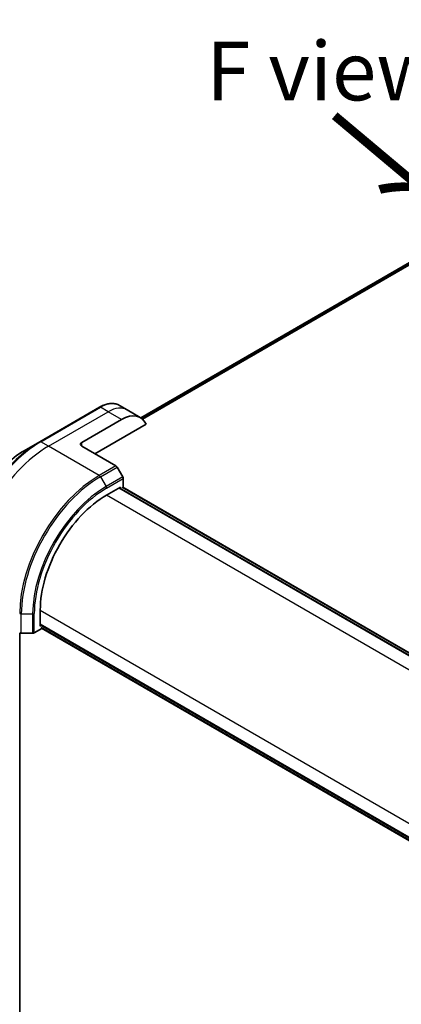
# Model space of a CAD drawing. Units: millimetres. Extents: x -1892 to 6965, y 40 to 1445.
# Drawn here: x -1691 to -1610, y 982 to 1191 of the extents above; entities that cross this region are included whole.
import ezdxf

# ---------------------------------------------------------------- set-up
doc = ezdxf.new("R2010")
doc.units = ezdxf.units.MM
doc.header["$LTSCALE"] = 5
doc.layers.get('Defpoints').update_dxf_attribs({"lineweight": 25})
for name, color, linetype, lineweight in [('Dimension (ISO)', 7, 'Continuous', 18), ('Symbol (ISO)', 7, 'Continuous', 18), ('Visible (ISO)', 7, 'Continuous', 35), ('Visible Narrow (ISO)', 7, 'Continuous', 25)]:
    doc.layers.add(name, color=color, linetype=linetype, lineweight=lineweight)
doc.styles.add('Note Text (TK)', font='MS PGothic.ttf')
doc.dimstyles.new('Default - Method 1b (TK)', dxfattribs={"dimscale": 5, "dimtxt": 2.5, "dimasz": 2.5, "dimexe": 1, "dimexo": 1.5, "dimgap": 1, "dimtad": 1, "dimrnd": 1e-08, "dimdsep": 46, "dimtxsty": 'Note Text (TK)', "dimblk": 'OPEN', "dimcen": 0.09, "dimdle": 5, "dimclrd": 100, "dimclre": 100, "dimclrt": 7, "dimadec": 1, "dimazin": 1, "dimtfac": 1, "dimtmove": 0, "dimatfit": 3, "dimldrblk": 'OPEN', "dimfxl": 1, "dimtolj": 1, "dimlwd": -1, "dimlwe": -1, "dimarcsym": 0})

# ---------------------------------------------------------------- blocks, each defined once
blk = doc.blocks.new('_Open')
at = {"color": 0, "linetype": 'ByBlock', "lineweight": -2}
for p, q in [((-1, 0.167), (0, 0)), ((-1, -0.167), (0, 0)), ((0, 0), (-1, 0))]:
    blk.add_line(p, q, dxfattribs=at)
blk = doc.blocks.new('*D35')
at = {"layer": 'Defpoints', "color": 0}
for p in [(-1686.75, 1101.53), (-1742.87, 1069.12), (-1696.88, 847.9)]:
    blk.add_point(p, dxfattribs=at)
at = {"layer": 'Dimension (ISO)', "color": 100}
for p, q in [((-1694.22, 1097.22), (-1747.85, 1066.25)), ((-1741.09, 834.92), (-1742.78, 1056.63)), ((-1704.35, 843.59), (-1745.98, 819.55))]:
    blk.add_line(p, q, dxfattribs=at)
at = {"layer": 'Dimension (ISO)', "color": 100, "xscale": 12.5, "yscale": 12.5, "zscale": 12.5}
for p, rotation in [((-1742.87, 1069.12), 90.4345995749937), ((-1741, 822.42), 270.4345995749938)]:
    blk.add_blockref('_Open', p, dxfattribs=dict(at, rotation=rotation))
at = {"layer": 'Dimension (ISO)', "color": 7, "insert": (-1731.9, 954.69), "char_height": 12.5, "attachment_point": 4, "rotation": 270.4346, "style": 'Note Text (TK)'}
blk.add_mtext('\\A1;{\\Q-29.565;\\W0.820;\\H0.816x;308}', dxfattribs=at)

msp = doc.modelspace()

# ---------------------------------------------------------------- linework, layer by layer
at = {"layer": 'Visible (ISO)'}
for p, q in [((-1520.0458, 1190.4116), (-1665.2032, 1106.605)), ((-1674.0217, 1108.8753), (-1686.7496, 1101.5269)), ((-1668.1504, 1108.3107), (-1669.7717, 1109.2468)), ((-1665.3219, 1106.6777), (-1668.1504, 1108.3107)), ((-1677.8072, 1101.3825), (-1669.3219, 1106.2815)), ((-1674.9788, 1098.933), (-1664.0779, 1105.2267)), ((-1686.7496, 1101.5269), (-1690.078, 1099.6052)), ((-1677.8072, 1100.566), (-1670.529, 1096.364)), ((-1669.0719, 1094.0093), (-1670.279, 1096.1001)), ((-1668.9684, 1091.8085), (-1668.9684, 1093.6608)), ((-1672.5039, 1090.1557), (-1669.5341, 1091.8703)), ((-1572.9261, 1035.7869), (-1669.7998, 1091.7169)), ((-1669.5341, 1091.8703), (-1669.5341, 1091.6254)), ((-1669.0305, 1091.8444), (-1572.4311, 1036.0727)), ((-1686.6461, 1062.2315), (-1686.6461, 1065.6608)), ((-1687.9138, 1060.8464), (-1686.3097, 1061.7725)), ((-1686.6461, 1062.5383), (-1589.7724, 1006.6083)), ((-1686.4339, 1062.354), (-1686.6461, 1062.2315)), ((-1589.7724, 1006.0367), (-1686.3718, 1061.8084)), ((-1691.013, 864.3944), (-1691.013, 1060.8343)), ((-1690.6816, 1060.7618), (-1688.2674, 1060.7618))]:
    msp.add_line(p, q, dxfattribs=at)
for centre, major_axis, start_param, end_param in [((-1669.3219, 1099.7495), (4, 6.9282), 5.88218392, 7.06858347), ((-1677.1001, 1100.9743), (-1, 0), 5.49778714, 7.06858347), ((-1670.529, 1095.9557), (-0.25, 0.433), 4.71238898, 5.49778714), ((-1669.3219, 1093.8649), (-0.25, 0.433), 3.92699082, 4.71238898), ((-1672.5039, 1073.8258), (10, 17.3205), 0.78539816, 2.35619449), ((-1690.6816, 1061.0505), (0.5, 0), 3.92699082, 4.71238898), ((-1688.2674, 1061.0505), (0.5, 0), 4.71238898, 5.49778714)]:
    msp.add_ellipse(centre, major_axis=major_axis, ratio=0.57735027, start_param=start_param, end_param=end_param, dxfattribs=at)
for points, knots in [([(-1674.0217, 1108.8753), (-1673.7244, 1109.047), (-1673.4247, 1109.193), (-1672.8263, 1109.429), (-1672.5275, 1109.5191), (-1671.9364, 1109.6386), (-1671.644, 1109.668), (-1671.073, 1109.6618), (-1670.7944, 1109.6259), (-1670.2615, 1109.4865), (-1670.0073, 1109.3828), (-1669.7717, 1109.2468)], [3.141592654, 3.141592654, 3.141592654, 3.141592654, 3.298672286, 3.298672286, 3.455751919, 3.455751919, 3.612831552, 3.612831552, 3.769911184, 3.769911184, 3.926990817, 3.926990817, 3.926990817, 3.926990817]), ([(-1690.078, 1099.6052), (-1691.5089, 1098.7791), (-1692.9304, 1097.6972), (-1695.6281, 1095.1276), (-1696.9038, 1093.6401), (-1699.1908, 1090.4009), (-1700.2019, 1088.6498), (-1701.8635, 1085.0495), (-1702.5139, 1083.201), (-1703.3905, 1079.5799), (-1703.6166, 1077.8079), (-1703.6166, 1076.1557)], [3.14159265, 3.14159265, 3.14159265, 3.14159265, 3.45575192, 3.45575192, 3.76991118, 3.76991118, 4.08407045, 4.08407045, 4.39822972, 4.39822972, 4.71238898, 4.71238898, 4.71238898, 4.71238898])]:
    msp.add_open_spline(points, degree=3, knots=knots, dxfattribs=at)
at = {"layer": 'Visible Narrow (ISO)'}
for p, q in [((-1517.6669, 1191.4014), (-1664.9139, 1106.3883)), ((-1664.8456, 1106.3277), (-1517.5115, 1191.3911)), ((-1665.202, 1106.6042), (-1520.0307, 1190.4189)), ((-1686.4996, 1101.5021), (-1673.7717, 1108.8506)), ((-1684.8783, 1100.566), (-1672.1504, 1107.9145)), ((-1672.1504, 1107.9145), (-1673.7717, 1108.8506)), ((-1669.3219, 1106.2815), (-1672.1504, 1107.9145)), ((-1684.8783, 1100.566), (-1686.4996, 1101.5021)), ((-1677.8072, 1100.566), (-1677.8072, 1101.3825)), ((-1674.0646, 1094.3227), (-1684.8783, 1100.566)), ((-1670.529, 1096.364), (-1674.0646, 1094.3227)), ((-1673.8146, 1094.0588), (-1670.279, 1096.1001)), ((-1673.8146, 1094.0588), (-1672.6075, 1091.968)), ((-1669.0719, 1094.0093), (-1672.6075, 1091.968)), ((-1672.5039, 1091.6196), (-1668.9684, 1093.6608)), ((-1669.8876, 1091.6662), (-1573.014, 1035.7362)), ((-1669.1805, 1091.8295), (-1572.519, 1036.022)), ((-1575.5634, 1034.1871), (-1672.5039, 1090.1557)), ((-1686.6461, 1065.6608), (-1589.7055, 1009.6922)), ((-1690.6816, 1060.7618), (-1690.6816, 1064.8443)), ((-1690.6816, 1064.8443), (-1688.2674, 1064.8443)), ((-1688.2674, 1064.8443), (-1688.2674, 1060.7618)), ((-1687.9138, 1060.8464), (-1687.9138, 1064.9289)), ((-1589.7724, 1006.7097), (-1686.6461, 1062.6398)), ((-1589.7724, 1006.1382), (-1686.4339, 1061.9457))]:
    msp.add_line(p, q, dxfattribs=at)
for centre, major_axis, start_param, end_param in [((-1673.7717, 1102.3186), (4, 6.9282), 0, 0.78539816), ((-1673.7717, 1108.4423), (-0.25, 0.433), 5.49778714, 6.28318531), ((-1672.1504, 1101.3825), (4, 6.9282), 0, 0.78539816), ((-1686.7496, 1082.0505), (-11.9268, -20.6578), 3.92699082, 5.49778714), ((-1686.4996, 1081.9062), (12, 20.7846), 0.78539816, 2.35619449), ((-1686.4996, 1101.0938), (-0.25, 0.433), 5.49778714, 6.28318531), ((-1690.078, 1083.9722), (9.5732, 16.5813), 0.78539816, 2.35619449), ((-1684.8783, 1080.9701), (12, 20.7846), 0.78539816, 2.35619449), ((-1674.0646, 1074.7268), (-12, -20.7846), 3.92699082, 5.49778714), ((-1673.8146, 1074.5825), (11.9268, 20.6578), 0.78539816, 2.35619449), ((-1674.0646, 1093.9145), (0.25, -0.433), 1.57079633, 2.35619449), ((-1672.6075, 1073.8855), (-11.0732, -19.1794), 3.92699082, 5.49778714), ((-1672.5039, 1073.8258), (10.8964, 18.8732), 0.78539816, 2.35619449), ((-1672.8575, 1091.8237), (-0.25, 0.433), 3.92699082, 4.71238898), ((-1690.6816, 1065.133), (0.5, 0), 3.92699082, 4.71238898), ((-1688.2674, 1065.133), (-0.5, 0), 1.57079633, 2.35619449)]:
    msp.add_ellipse(centre, major_axis=major_axis, ratio=0.57735027, start_param=start_param, end_param=end_param, dxfattribs=at)

# ---------------------------------------------------------------- texts
at = {"layer": 'Symbol (ISO)', "color": 7, "insert": (-1626.2918, 1180.4664), "char_height": 12.5, "attachment_point": 5, "line_spacing_factor": 1.5, "style": 'Note Text (TK)'}
msp.add_mtext('\\fＭＳ Ｐゴシック|b0|i0;F view', dxfattribs=at)
at = {"layer": 'Symbol (ISO)', "color": 7, "insert": (-1624.9386, 1171.368), "char_height": 20, "attachment_point": 4, "rotation": 320, "line_spacing_factor": 1.5, "style": 'Note Text (TK)'}
msp.add_mtext('\\fMS PGothic|b0|i0;{\\H20.0000;→}', dxfattribs=at)

# ---------------------------------------------------------------- dimensions: what is measured, and where the dimension line sits
at = {"layer": 'Dimension (ISO)', "color": 100}
dim = msp.add_linear_dim(base=(-1742.8713, 1069.125), p1=(-1696.8783, 847.8964), p2=(-1686.7496, 1101.5269), angle=270.4346, text='{\\Q-29.565;\\W0.820;\\H0.816x;308}', dimstyle='Default - Method 1b (TK)', override={"dimgap": 1, "dimtoh": 0, "dimdec": 0, "dimlfac": 0.2, "dimtol": 0, "dimlim": 0, "dimtp": 0, "dimtm": 0, "dimtdec": 0, "dimtofl": 0, "dimatfit": 1}, dxfattribs=at)
dim.commit()
dim.dimension.update_dxf_attribs({"geometry": '*D35', "text_midpoint": (-1741.9357, 945.7738), "dimtype": 160})

doc.saveas('drawing.dxf')
